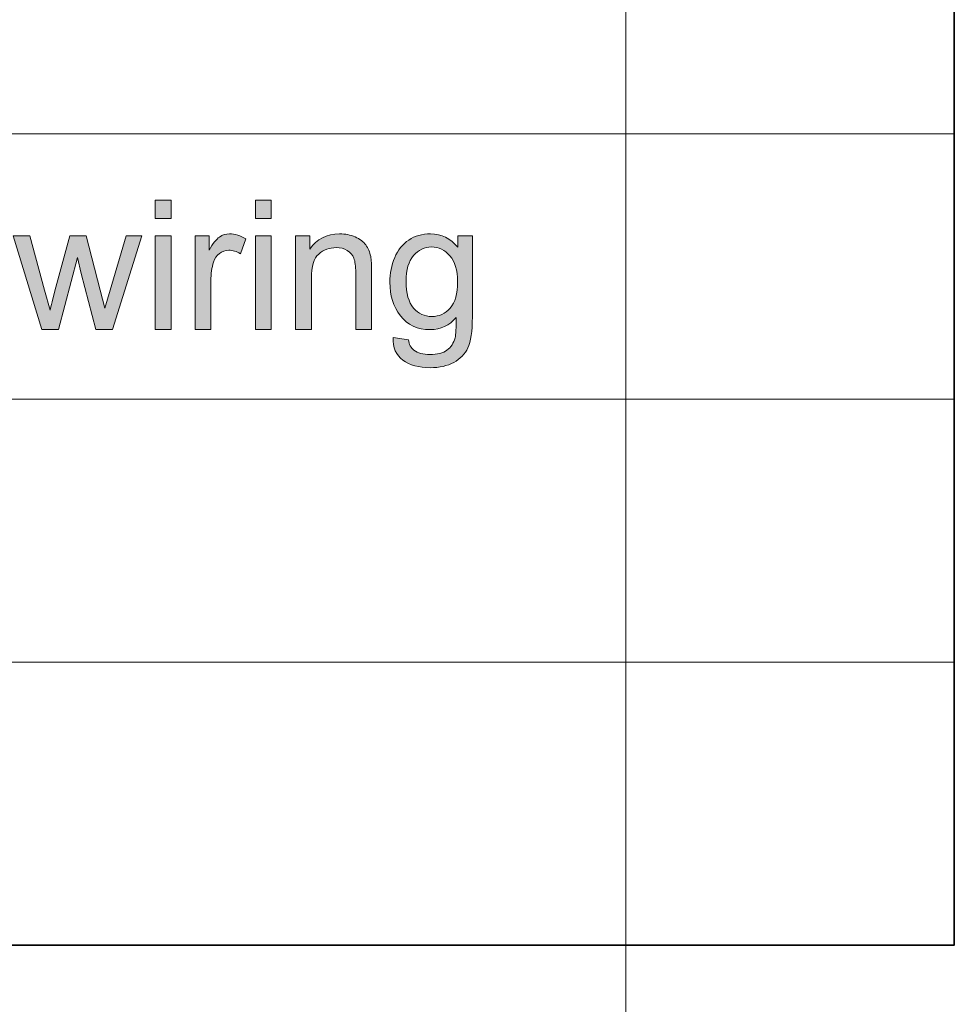
# Model space of a CAD drawing. Extents: x -426 to 287, y -401 to 391.
# Drawn here: x 149 to 206, y -250 to -190 of the extents above; entities that cross this region are included whole.
import ezdxf

# ---------------------------------------------------------------- set-up
doc = ezdxf.new("R2010")
doc.units = 0
doc.header["$MEASUREMENT"] = 0
doc.layers.add('Layer 1', color=7, linetype='Continuous', lineweight=0)

# ---------------------------------------------------------------- blocks, each defined once
blk = doc.blocks.new('Block_40')
at = {"layer": 'Layer 1', "true_color": 0x231f20, "transparency": 33554687}
h = blk.add_hatch(color=250, dxfattribs=at)
h.dxf.hatch_style = 2
edge = h.paths.add_edge_path()
edge.add_spline(control_points=[(157.33, -208.862), (157.33, -208.862), (157.33, -203.158), (157.33, -203.158), (157.33, -203.158), (158.297, -203.158), (158.297, -203.158), (158.297, -203.158), (158.297, -208.862), (158.297, -208.862), (158.297, -208.862), (157.33, -208.862), (157.33, -208.862)], knot_values=[0, 0, 0, 0, 1, 1, 1, 2, 2, 2, 3, 3, 3, 4, 4, 4, 4], degree=3, periodic=0)
edge = h.paths.add_edge_path()
edge.add_spline(control_points=[(157.33, -202.1), (157.33, -202.1), (157.33, -200.988), (157.33, -200.988), (157.33, -200.988), (158.297, -200.988), (158.297, -200.988), (158.297, -200.988), (158.297, -202.1), (158.297, -202.1), (158.297, -202.1), (157.33, -202.1), (157.33, -202.1)], knot_values=[0, 0, 0, 0, 1, 1, 1, 2, 2, 2, 3, 3, 3, 4, 4, 4, 4], degree=3, periodic=0)
h = blk.add_hatch(color=250, dxfattribs=at)
h.dxf.hatch_style = 2
edge = h.paths.add_edge_path()
edge.add_spline(control_points=[(163.437, -208.862), (163.437, -208.862), (163.437, -203.158), (163.437, -203.158), (163.437, -203.158), (164.403, -203.158), (164.403, -203.158), (164.403, -203.158), (164.403, -208.862), (164.403, -208.862), (164.403, -208.862), (163.437, -208.862), (163.437, -208.862)], knot_values=[0, 0, 0, 0, 1, 1, 1, 2, 2, 2, 3, 3, 3, 4, 4, 4, 4], degree=3, periodic=0)
edge = h.paths.add_edge_path()
edge.add_spline(control_points=[(163.437, -202.1), (163.437, -202.1), (163.437, -200.988), (163.437, -200.988), (163.437, -200.988), (164.403, -200.988), (164.403, -200.988), (164.403, -200.988), (164.403, -202.1), (164.403, -202.1), (164.403, -202.1), (163.437, -202.1), (163.437, -202.1)], knot_values=[0, 0, 0, 0, 1, 1, 1, 2, 2, 2, 3, 3, 3, 4, 4, 4, 4], degree=3, periodic=0)
h = blk.add_hatch(color=250, dxfattribs=at)
h.dxf.hatch_style = 2
edge = h.paths.add_edge_path()
edge.add_spline(control_points=[(150.433, -208.862), (150.433, -208.862), (148.688, -203.158), (148.688, -203.158), (148.688, -203.158), (149.687, -203.158), (149.687, -203.158), (149.687, -203.158), (150.595, -206.451), (150.595, -206.451), (150.595, -206.451), (150.933, -207.676), (150.933, -207.676), (150.947, -207.614), (151.046, -207.223), (151.228, -206.499), (151.228, -206.499), (152.136, -203.158), (152.136, -203.158), (152.136, -203.158), (153.13, -203.158), (153.13, -203.158), (153.13, -203.158), (153.983, -206.467), (153.983, -206.467), (153.983, -206.467), (154.269, -207.557), (154.269, -207.557), (154.269, -207.557), (154.596, -206.456), (154.596, -206.456), (154.596, -206.456), (155.573, -203.158), (155.573, -203.158), (155.573, -203.158), (156.513, -203.158), (156.513, -203.158), (156.513, -203.158), (154.729, -208.862), (154.729, -208.862), (154.729, -208.862), (153.726, -208.862), (153.726, -208.862), (153.726, -208.862), (152.817, -205.446), (152.817, -205.446), (152.817, -205.446), (152.598, -204.475), (152.598, -204.475), (152.598, -204.475), (151.442, -208.862), (151.442, -208.862), (151.442, -208.862), (150.433, -208.862), (150.433, -208.862)], knot_values=[0, 0, 0, 0, 1, 1, 1, 2, 2, 2, 3, 3, 3, 4, 4, 4, 5, 5, 5, 6, 6, 6, 7, 7, 7, 8, 8, 8, 9, 9, 9, 10, 10, 10, 11, 11, 11, 12, 12, 12, 13, 13, 13, 14, 14, 14, 15, 15, 15, 16, 16, 16, 17, 17, 17, 18, 18, 18, 18], degree=3, periodic=0)
h = blk.add_hatch(color=250, dxfattribs=at)
h.dxf.hatch_style = 2
edge = h.paths.add_edge_path()
edge.add_spline(control_points=[(159.758, -208.862), (159.758, -208.862), (159.758, -203.158), (159.758, -203.158), (159.758, -203.158), (160.627, -203.158), (160.627, -203.158), (160.627, -203.158), (160.627, -204.023), (160.627, -204.023), (160.85, -203.618), (161.055, -203.352), (161.242, -203.223), (161.431, -203.094), (161.637, -203.029), (161.863, -203.029), (162.188, -203.029), (162.52, -203.133), (162.856, -203.341), (162.856, -203.341), (162.523, -204.238), (162.523, -204.238), (162.287, -204.098), (162.051, -204.028), (161.814, -204.028), (161.604, -204.028), (161.413, -204.092), (161.245, -204.219), (161.077, -204.346), (160.957, -204.522), (160.885, -204.748), (160.777, -205.092), (160.725, -205.468), (160.725, -205.876), (160.725, -205.876), (160.725, -208.862), (160.725, -208.862), (160.725, -208.862), (159.758, -208.862), (159.758, -208.862)], knot_values=[0, 0, 0, 0, 1, 1, 1, 2, 2, 2, 3, 3, 3, 4, 4, 4, 5, 5, 5, 6, 6, 6, 7, 7, 7, 8, 8, 8, 9, 9, 9, 10, 10, 10, 11, 11, 11, 12, 12, 12, 13, 13, 13, 13], degree=3, periodic=0)
h = blk.add_hatch(color=250, dxfattribs=at)
h.dxf.hatch_style = 2
edge = h.paths.add_edge_path()
edge.add_spline(control_points=[(165.875, -208.862), (165.875, -208.862), (165.875, -203.158), (165.875, -203.158), (165.875, -203.158), (166.746, -203.158), (166.746, -203.158), (166.746, -203.158), (166.746, -203.969), (166.746, -203.969), (167.164, -203.343), (167.77, -203.029), (168.561, -203.029), (168.904, -203.029), (169.221, -203.091), (169.509, -203.215), (169.797, -203.338), (170.013, -203.5), (170.156, -203.701), (170.3, -203.901), (170.399, -204.139), (170.457, -204.415), (170.493, -204.594), (170.511, -204.907), (170.511, -205.355), (170.511, -205.355), (170.511, -208.862), (170.511, -208.862), (170.511, -208.862), (169.544, -208.862), (169.544, -208.862), (169.544, -208.862), (169.544, -205.393), (169.544, -205.393), (169.544, -204.998), (169.506, -204.704), (169.432, -204.509), (169.355, -204.314), (169.223, -204.158), (169.031, -204.042), (168.84, -203.926), (168.615, -203.867), (168.357, -203.867), (167.945, -203.867), (167.59, -203.998), (167.291, -204.26), (166.992, -204.521), (166.842, -205.017), (166.842, -205.747), (166.842, -205.747), (166.842, -208.862), (166.842, -208.862), (166.842, -208.862), (165.875, -208.862), (165.875, -208.862)], knot_values=[0, 0, 0, 0, 1, 1, 1, 2, 2, 2, 3, 3, 3, 4, 4, 4, 5, 5, 5, 6, 6, 6, 7, 7, 7, 8, 8, 8, 9, 9, 9, 10, 10, 10, 11, 11, 11, 12, 12, 12, 13, 13, 13, 14, 14, 14, 15, 15, 15, 16, 16, 16, 17, 17, 17, 18, 18, 18, 18], degree=3, periodic=0)
h = blk.add_hatch(color=250, dxfattribs=at)
h.dxf.hatch_style = 2
edge = h.paths.add_edge_path()
edge.add_spline(control_points=[(172.615, -205.908), (172.615, -206.656), (172.765, -207.203), (173.062, -207.547), (173.358, -207.891), (173.731, -208.062), (174.179, -208.062), (174.623, -208.062), (174.995, -207.891), (175.296, -207.549), (175.597, -207.207), (175.747, -206.671), (175.747, -205.94), (175.747, -205.242), (175.592, -204.716), (175.282, -204.361), (174.973, -204.007), (174.6, -203.83), (174.162, -203.83), (173.732, -203.83), (173.367, -204.004), (173.066, -204.354), (172.766, -204.702), (172.615, -205.221), (172.615, -205.908)], knot_values=[0, 0, 0, 0, 1, 1, 1, 2, 2, 2, 3, 3, 3, 4, 4, 4, 5, 5, 5, 6, 6, 6, 7, 7, 7, 8, 8, 8, 8], degree=3, periodic=0)
edge = h.paths.add_edge_path()
edge.add_spline(control_points=[(171.815, -209.335), (171.815, -209.335), (172.756, -209.475), (172.756, -209.475), (172.795, -209.765), (172.904, -209.977), (173.083, -210.108), (173.323, -210.287), (173.65, -210.377), (174.066, -210.377), (174.514, -210.377), (174.859, -210.287), (175.103, -210.108), (175.346, -209.93), (175.511, -209.679), (175.597, -209.356), (175.646, -209.16), (175.67, -208.746), (175.666, -208.115), (175.244, -208.613), (174.718, -208.862), (174.088, -208.862), (173.303, -208.862), (172.696, -208.58), (172.267, -208.014), (171.837, -207.447), (171.622, -206.77), (171.622, -205.979), (171.622, -205.434), (171.721, -204.932), (171.918, -204.472), (172.114, -204.012), (172.4, -203.656), (172.774, -203.405), (173.148, -203.154), (173.588, -203.029), (174.093, -203.029), (174.766, -203.029), (175.321, -203.301), (175.758, -203.846), (175.758, -203.846), (175.758, -203.158), (175.758, -203.158), (175.758, -203.158), (176.649, -203.158), (176.649, -203.158), (176.649, -203.158), (176.649, -208.089), (176.649, -208.089), (176.649, -208.977), (176.559, -209.606), (176.378, -209.977), (176.197, -210.348), (175.911, -210.641), (175.519, -210.855), (175.127, -211.07), (174.645, -211.178), (174.071, -211.178), (173.391, -211.178), (172.842, -211.024), (172.422, -210.718), (172.004, -210.412), (171.801, -209.951), (171.815, -209.335)], knot_values=[0, 0, 0, 0, 1, 1, 1, 2, 2, 2, 3, 3, 3, 4, 4, 4, 5, 5, 5, 6, 6, 6, 7, 7, 7, 8, 8, 8, 9, 9, 9, 10, 10, 10, 11, 11, 11, 12, 12, 12, 13, 13, 13, 14, 14, 14, 15, 15, 15, 16, 16, 16, 17, 17, 17, 18, 18, 18, 19, 19, 19, 20, 20, 20, 21, 21, 21, 21], degree=3, periodic=0)
at = {"layer": 'Layer 1'}
for points, knots in [([(157.33, -202.1), (157.33, -202.1), (157.33, -200.988), (157.33, -200.988), (157.33, -200.988), (158.297, -200.988), (158.297, -200.988), (158.297, -200.988), (158.297, -202.1), (158.297, -202.1), (158.297, -202.1), (157.33, -202.1), (157.33, -202.1)], [0, 0, 0, 0, 1, 1, 1, 2, 2, 2, 3, 3, 3, 4, 4, 4, 4]), ([(163.437, -202.1), (163.437, -202.1), (163.437, -200.988), (163.437, -200.988), (163.437, -200.988), (164.403, -200.988), (164.403, -200.988), (164.403, -200.988), (164.403, -202.1), (164.403, -202.1), (164.403, -202.1), (163.437, -202.1), (163.437, -202.1)], [0, 0, 0, 0, 1, 1, 1, 2, 2, 2, 3, 3, 3, 4, 4, 4, 4]), ([(150.433, -208.862), (150.433, -208.862), (148.688, -203.158), (148.688, -203.158), (148.688, -203.158), (149.687, -203.158), (149.687, -203.158), (149.687, -203.158), (150.595, -206.451), (150.595, -206.451), (150.595, -206.451), (150.933, -207.676), (150.933, -207.676), (150.947, -207.614), (151.046, -207.223), (151.228, -206.499), (151.228, -206.499), (152.136, -203.158), (152.136, -203.158), (152.136, -203.158), (153.13, -203.158), (153.13, -203.158), (153.13, -203.158), (153.983, -206.467), (153.983, -206.467), (153.983, -206.467), (154.269, -207.557), (154.269, -207.557), (154.269, -207.557), (154.596, -206.456), (154.596, -206.456), (154.596, -206.456), (155.573, -203.158), (155.573, -203.158), (155.573, -203.158), (156.513, -203.158), (156.513, -203.158), (156.513, -203.158), (154.729, -208.862), (154.729, -208.862), (154.729, -208.862), (153.726, -208.862), (153.726, -208.862), (153.726, -208.862), (152.817, -205.446), (152.817, -205.446), (152.817, -205.446), (152.598, -204.475), (152.598, -204.475), (152.598, -204.475), (151.442, -208.862), (151.442, -208.862), (151.442, -208.862), (150.433, -208.862), (150.433, -208.862)], [0, 0, 0, 0, 1, 1, 1, 2, 2, 2, 3, 3, 3, 4, 4, 4, 5, 5, 5, 6, 6, 6, 7, 7, 7, 8, 8, 8, 9, 9, 9, 10, 10, 10, 11, 11, 11, 12, 12, 12, 13, 13, 13, 14, 14, 14, 15, 15, 15, 16, 16, 16, 17, 17, 17, 18, 18, 18, 18]), ([(157.33, -208.862), (157.33, -208.862), (157.33, -203.158), (157.33, -203.158), (157.33, -203.158), (158.297, -203.158), (158.297, -203.158), (158.297, -203.158), (158.297, -208.862), (158.297, -208.862), (158.297, -208.862), (157.33, -208.862), (157.33, -208.862)], [0, 0, 0, 0, 1, 1, 1, 2, 2, 2, 3, 3, 3, 4, 4, 4, 4]), ([(159.758, -208.862), (159.758, -208.862), (159.758, -203.158), (159.758, -203.158), (159.758, -203.158), (160.627, -203.158), (160.627, -203.158), (160.627, -203.158), (160.627, -204.023), (160.627, -204.023), (160.85, -203.618), (161.055, -203.352), (161.242, -203.223), (161.431, -203.094), (161.637, -203.029), (161.863, -203.029), (162.188, -203.029), (162.52, -203.133), (162.856, -203.341), (162.856, -203.341), (162.523, -204.238), (162.523, -204.238), (162.287, -204.098), (162.051, -204.028), (161.814, -204.028), (161.604, -204.028), (161.413, -204.092), (161.245, -204.219), (161.077, -204.346), (160.957, -204.522), (160.885, -204.748), (160.777, -205.092), (160.725, -205.468), (160.725, -205.876), (160.725, -205.876), (160.725, -208.862), (160.725, -208.862), (160.725, -208.862), (159.758, -208.862), (159.758, -208.862)], [0, 0, 0, 0, 1, 1, 1, 2, 2, 2, 3, 3, 3, 4, 4, 4, 5, 5, 5, 6, 6, 6, 7, 7, 7, 8, 8, 8, 9, 9, 9, 10, 10, 10, 11, 11, 11, 12, 12, 12, 13, 13, 13, 13]), ([(163.437, -208.862), (163.437, -208.862), (163.437, -203.158), (163.437, -203.158), (163.437, -203.158), (164.403, -203.158), (164.403, -203.158), (164.403, -203.158), (164.403, -208.862), (164.403, -208.862), (164.403, -208.862), (163.437, -208.862), (163.437, -208.862)], [0, 0, 0, 0, 1, 1, 1, 2, 2, 2, 3, 3, 3, 4, 4, 4, 4]), ([(165.875, -208.862), (165.875, -208.862), (165.875, -203.158), (165.875, -203.158), (165.875, -203.158), (166.746, -203.158), (166.746, -203.158), (166.746, -203.158), (166.746, -203.969), (166.746, -203.969), (167.164, -203.343), (167.77, -203.029), (168.561, -203.029), (168.904, -203.029), (169.221, -203.091), (169.509, -203.215), (169.797, -203.338), (170.013, -203.5), (170.156, -203.701), (170.3, -203.901), (170.399, -204.139), (170.457, -204.415), (170.493, -204.594), (170.511, -204.907), (170.511, -205.355), (170.511, -205.355), (170.511, -208.862), (170.511, -208.862), (170.511, -208.862), (169.544, -208.862), (169.544, -208.862), (169.544, -208.862), (169.544, -205.393), (169.544, -205.393), (169.544, -204.998), (169.506, -204.704), (169.432, -204.509), (169.355, -204.314), (169.223, -204.158), (169.031, -204.042), (168.84, -203.926), (168.615, -203.867), (168.357, -203.867), (167.945, -203.867), (167.59, -203.998), (167.291, -204.26), (166.992, -204.521), (166.842, -205.017), (166.842, -205.747), (166.842, -205.747), (166.842, -208.862), (166.842, -208.862), (166.842, -208.862), (165.875, -208.862), (165.875, -208.862)], [0, 0, 0, 0, 1, 1, 1, 2, 2, 2, 3, 3, 3, 4, 4, 4, 5, 5, 5, 6, 6, 6, 7, 7, 7, 8, 8, 8, 9, 9, 9, 10, 10, 10, 11, 11, 11, 12, 12, 12, 13, 13, 13, 14, 14, 14, 15, 15, 15, 16, 16, 16, 17, 17, 17, 18, 18, 18, 18]), ([(171.815, -209.335), (171.815, -209.335), (172.756, -209.475), (172.756, -209.475), (172.795, -209.765), (172.904, -209.977), (173.083, -210.108), (173.323, -210.287), (173.65, -210.377), (174.066, -210.377), (174.514, -210.377), (174.859, -210.287), (175.103, -210.108), (175.346, -209.93), (175.511, -209.679), (175.597, -209.356), (175.646, -209.16), (175.67, -208.746), (175.666, -208.115), (175.244, -208.613), (174.718, -208.862), (174.088, -208.862), (173.303, -208.862), (172.696, -208.58), (172.267, -208.014), (171.837, -207.447), (171.622, -206.77), (171.622, -205.979), (171.622, -205.434), (171.721, -204.932), (171.918, -204.472), (172.114, -204.012), (172.4, -203.656), (172.774, -203.405), (173.148, -203.154), (173.588, -203.029), (174.093, -203.029), (174.766, -203.029), (175.321, -203.301), (175.758, -203.846), (175.758, -203.846), (175.758, -203.158), (175.758, -203.158), (175.758, -203.158), (176.649, -203.158), (176.649, -203.158), (176.649, -203.158), (176.649, -208.089), (176.649, -208.089), (176.649, -208.977), (176.559, -209.606), (176.378, -209.977), (176.197, -210.348), (175.911, -210.641), (175.519, -210.855), (175.127, -211.07), (174.645, -211.178), (174.071, -211.178), (173.391, -211.178), (172.842, -211.024), (172.422, -210.718), (172.004, -210.412), (171.801, -209.951), (171.815, -209.335)], [0, 0, 0, 0, 1, 1, 1, 2, 2, 2, 3, 3, 3, 4, 4, 4, 5, 5, 5, 6, 6, 6, 7, 7, 7, 8, 8, 8, 9, 9, 9, 10, 10, 10, 11, 11, 11, 12, 12, 12, 13, 13, 13, 14, 14, 14, 15, 15, 15, 16, 16, 16, 17, 17, 17, 18, 18, 18, 19, 19, 19, 20, 20, 20, 21, 21, 21, 21]), ([(172.615, -205.908), (172.615, -206.656), (172.765, -207.203), (173.062, -207.547), (173.358, -207.891), (173.731, -208.062), (174.179, -208.062), (174.623, -208.062), (174.995, -207.891), (175.296, -207.549), (175.597, -207.207), (175.747, -206.671), (175.747, -205.94), (175.747, -205.242), (175.592, -204.716), (175.282, -204.361), (174.973, -204.007), (174.6, -203.83), (174.162, -203.83), (173.732, -203.83), (173.367, -204.004), (173.066, -204.354), (172.766, -204.702), (172.615, -205.221), (172.615, -205.908)], [0, 0, 0, 0, 1, 1, 1, 2, 2, 2, 3, 3, 3, 4, 4, 4, 5, 5, 5, 6, 6, 6, 7, 7, 7, 8, 8, 8, 8])]:
    blk.add_open_spline(points, degree=3, knots=knots, dxfattribs=at)
blk = doc.blocks.new('Block_39')
at = {"layer": 'Layer 1'}
blk.add_blockref('Block_40', (0, 0), dxfattribs=at)

msp = doc.modelspace()

# ---------------------------------------------------------------- linework, layer by layer
at = {"layer": 'Layer 1', "color": 250, "lineweight": 18, "true_color": 0x231f20}
for p, q in [((12, -196.95), (206, -196.95)), ((12, -213.099), (206, -213.099)), ((12, -229.099), (206, -229.099))]:
    msp.add_line(p, q, dxfattribs=at)
at = {"layer": 'Layer 1'}
msp.add_lwpolyline([(-426, 391), (186, 391), (186, -401), (-426, -401)], close=True, dxfattribs=at)
at = {"layer": 'Layer 1', "color": 250, "lineweight": 35, "true_color": 0x231f20}
msp.add_lwpolyline([(12, -132.15), (206, -132.15), (206, -246.327), (12, -246.327)], close=True, dxfattribs=at)

# ---------------------------------------------------------------- block references
at = {"layer": 'Layer 1'}
msp.add_blockref('Block_39', (0, 0), dxfattribs=at)

doc.saveas('drawing.dxf')
